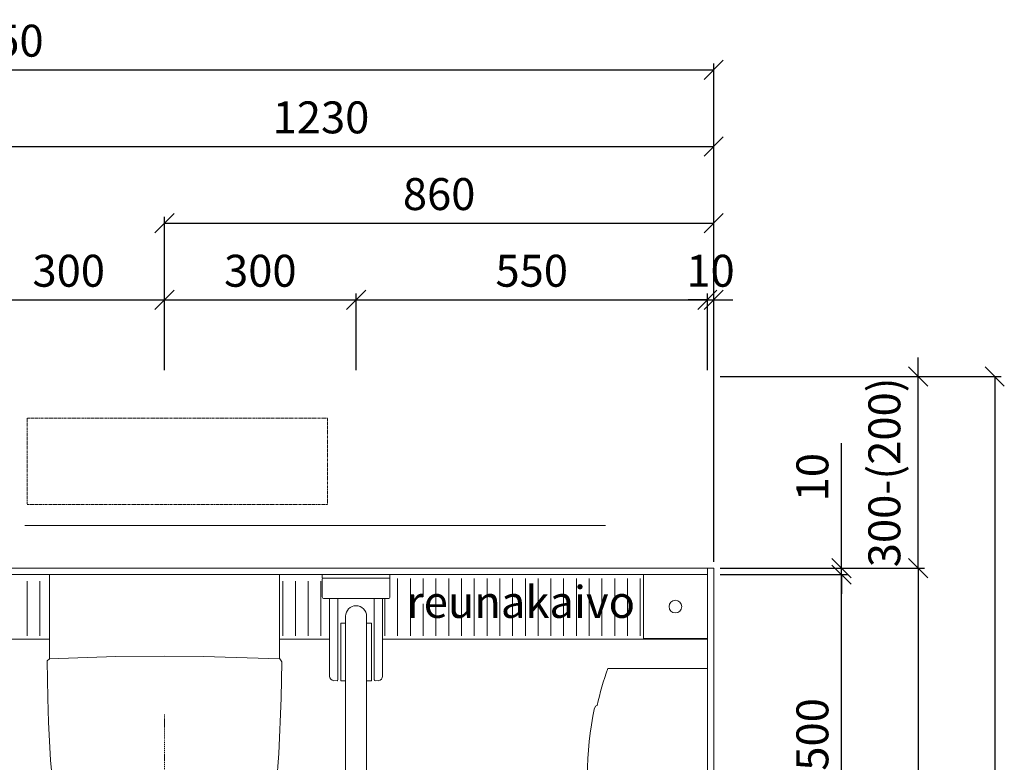
# Model space of a CAD drawing. Units: millimetres. Extents: x 30388 to 100414, y 9381 to 29066.
# Drawn here: x 60913 to 62455, y 15646 to 16808 of the extents above; entities that cross this region are included whole.
import ezdxf

# ---------------------------------------------------------------- set-up
doc = ezdxf.new("R2010")
doc.units = ezdxf.units.MM
doc.header["$LTSCALE"] = 3
doc.linetypes.add('DASHDOT', pattern=[1, 0.5, -0.25, 0, -0.25])
doc.linetypes.add('DASHED', pattern=[0.75, 0.5, -0.25])
doc.layers.get('0').update_dxf_attribs({"lineweight": 9})
doc.layers.get('DEFPOINTS').update_dxf_attribs({"lineweight": 9})
for name, color, linetype, lineweight in [('KORPINEN-block', 6, 'Continuous', 9), ('KORPINEN-block @ 1', 6, 'Continuous', 9), ('KORPINEN-dimension', 9, 'Continuous', 9), ('KORPINEN-info', 4, 'Continuous', 9)]:
    doc.layers.add(name, color=color, linetype=linetype, lineweight=lineweight)
doc.styles.get("Standard").update_dxf_attribs({"font": 'arial.ttf', "height": 50})
doc.dimstyles.new('GAIUS', dxfattribs={"dimscale": 10, "dimtxt": 50, "dimasz": 3, "dimexe": 1, "dimexo": 1, "dimgap": 2, "dimtad": 1, "dimdec": 0, "dimzin": 0, "dimdsep": 46, "dimtxsty": 'Standard', "dimblk1": 'OBLIQUE', "dimblk2": 'OBLIQUE', "dimsah": 1, "dimcen": 0, "dimclrt": 7, "dimadec": 0, "dimazin": 0, "dimtfac": 1, "dimtdec": 0, "dimtix": 1, "dimtmove": 0, "dimatfit": 3, "dimldrblk": 'OBLIQUE', "dimfxl": 5, "dimtolj": 1, "dimtzin": 0, "dimarcsym": 0})

# ---------------------------------------------------------------- blocks, each defined once
blk = doc.blocks.new('Seinä wc-istuin L355 S525 K370 Ido 79115 päältä')
for p, q in [((180, 0), (-180, 0)), ((-180, 0), (-180, -131.727)), ((180, -131.625), (180, 0)), ((-180.274, -131.737), (-183.645, -134.803)), ((-180.274, -131.737), (-183.645, -134.803)), ((-183.645, -134.803), (-182.747, -193.194)), ((-76.438, -128.169), (-180.274, -131.737)), ((-180, -131.727), (-180.274, -131.737)), ((0, -127.382), (-76.438, -128.169)), ((61.241, -127.868), (0, -127.382)), ((180.305, -131.635), (61.241, -127.868)), ((180.305, -131.635), (180, -131.625)), ((183.655, -136.246), (180.305, -131.635)), ((183.655, -136.246), (180.305, -131.635)), ((182.746, -193.194), (183.655, -136.246)), ((-182.747, -193.194), (-181.602, -230.719)), ((179.153, -280.044), (182.746, -193.194)), ((-181.602, -230.719), (-178.529, -290.326)), ((-178.529, -290.326), (-173.14, -347.117)), ((174.158, -339.758), (179.153, -280.044)), ((-173.14, -347.117), (-168.459, -380.765)), ((168.878, -378.858), (174.158, -339.758)), ((-168.459, -380.765), (-162.725, -411.389)), ((162.245, -413.417), (168.878, -378.858)), ((-162.725, -411.389), (-153.049, -443.158)), ((153.086, -443.347), (162.245, -413.417)), ((-153.049, -443.158), (-142.017, -467.998)), ((141.556, -468.967), (153.086, -443.347)), ((-142.017, -467.998), (-128.263, -490.295)), ((127.894, -490.91), (141.556, -468.967)), ((-128.263, -490.295), (-111.749, -510.273)), ((112.485, -509.698), (127.894, -490.91)), ((-111.749, -510.273), (-96.879, -524.556)), ((95.729, -525.514), (112.485, -509.698)), ((-96.879, -524.556), (-60.446, -547.622)), ((59.256, -548.154), (95.729, -525.514)), ((-60.446, -547.622), (-30.784, -556.552)), ((30.126, -556.567), (59.256, -548.154)), ((-30.784, -556.552), (0, -560)), ((0, -560), (30.126, -556.567))]:
    blk.add_line(p, q)
blk = doc.blocks.new('_OBLIQUE')
at = {"color": 0, "linetype": 'ByBlock'}
blk.add_line((-0.5, -0.5), (0.5, 0.5), dxfattribs=at)
blk = doc.blocks.new('*D912')
at = {"layer": 'DEFPOINTS', "color": 0, "transparency": 16777216}
for p in [(62000.2, 16730), (59750.2, 16573), (62000.2, 15950)]:
    blk.add_point(p, dxfattribs=at)
at = {"layer": 'KORPINEN-dimension', "color": 0, "lineweight": -2, "transparency": 16777216}
for p, q in [((59750.2, 16583), (59750.2, 16740)), ((59750.2, 16730), (62000.2, 16730)), ((62000.2, 15960), (62000.2, 16740))]:
    blk.add_line(p, q, dxfattribs=at)
at = {"layer": 'KORPINEN-dimension', "color": 0, "lineweight": -2, "transparency": 16777216, "xscale": 30, "yscale": 30, "zscale": 30, "rotation": 180}
blk.add_blockref('_OBLIQUE', (59750.2, 16730), dxfattribs=at)
at = {"layer": 'KORPINEN-dimension', "color": 0, "lineweight": -2, "transparency": 16777216, "xscale": 30, "yscale": 30, "zscale": 30}
blk.add_blockref('_OBLIQUE', (62000.2, 16730), dxfattribs=at)
at = {"layer": 'KORPINEN-dimension', "color": 7, "transparency": 16777216, "insert": (60875.2, 16775.5), "char_height": 50, "attachment_point": 5}
blk.add_mtext('\\A1;2250', dxfattribs=at)
blk = doc.blocks.new('*D914')
at = {"layer": 'DEFPOINTS', "color": 0, "transparency": 16777216}
for p in [(62000.2, 16370), (61990.2, 16250), (62000.2, 15950)]:
    blk.add_point(p, dxfattribs=at)
at = {"layer": 'KORPINEN-dimension', "color": 0, "lineweight": -2, "transparency": 16777216}
for p, q in [((61990.2, 16260), (61990.2, 16380)), ((62000.2, 15960), (62000.2, 16380)), ((61990.2, 16370), (61960.2, 16370)), ((61990.2, 16370), (62000.2, 16370)), ((62000.2, 16370), (62030.2, 16370))]:
    blk.add_line(p, q, dxfattribs=at)
at = {"layer": 'KORPINEN-dimension', "color": 0, "lineweight": -2, "transparency": 16777216, "xscale": 30, "yscale": 30, "zscale": 30}
blk.add_blockref('_OBLIQUE', (61990.2, 16370), dxfattribs=at)
at = {"layer": 'KORPINEN-dimension', "color": 0, "lineweight": -2, "transparency": 16777216, "xscale": 30, "yscale": 30, "zscale": 30, "rotation": 180}
blk.add_blockref('_OBLIQUE', (62000.2, 16370), dxfattribs=at)
at = {"layer": 'KORPINEN-dimension', "color": 7, "transparency": 16777216, "insert": (61995.2, 16415.5), "char_height": 50, "attachment_point": 5}
blk.add_mtext('\\A1;10', dxfattribs=at)
blk = doc.blocks.new('*D915')
at = {"layer": 'DEFPOINTS', "color": 0, "transparency": 16777216}
for p in [(62000.2, 16610), (60770.2, 16250), (62000.2, 15950)]:
    blk.add_point(p, dxfattribs=at)
at = {"layer": 'KORPINEN-dimension', "color": 0, "lineweight": -2, "transparency": 16777216}
for p, q in [((60770.2, 16260), (60770.2, 16620)), ((60770.2, 16610), (62000.2, 16610)), ((62000.2, 15960), (62000.2, 16620))]:
    blk.add_line(p, q, dxfattribs=at)
at = {"layer": 'KORPINEN-dimension', "color": 0, "lineweight": -2, "transparency": 16777216, "xscale": 30, "yscale": 30, "zscale": 30, "rotation": 180}
blk.add_blockref('_OBLIQUE', (60770.2, 16610), dxfattribs=at)
at = {"layer": 'KORPINEN-dimension', "color": 0, "lineweight": -2, "transparency": 16777216, "xscale": 30, "yscale": 30, "zscale": 30}
blk.add_blockref('_OBLIQUE', (62000.2, 16610), dxfattribs=at)
at = {"layer": 'KORPINEN-dimension', "color": 7, "transparency": 16777216, "insert": (61385.2, 16655.5), "char_height": 50, "attachment_point": 5}
blk.add_mtext('\\A1;1230', dxfattribs=at)
blk = doc.blocks.new('*D917')
at = {"layer": 'DEFPOINTS', "color": 0, "transparency": 16777216}
for p in [(61140.2, 16370), (60840.2, 16250), (61140.2, 16250)]:
    blk.add_point(p, dxfattribs=at)
at = {"layer": 'KORPINEN-dimension', "color": 0, "lineweight": -2, "transparency": 16777216}
for p, q in [((60840.2, 16260), (60840.2, 16380)), ((61140.2, 16260), (61140.2, 16380)), ((60840.2, 16370), (61140.2, 16370))]:
    blk.add_line(p, q, dxfattribs=at)
at = {"layer": 'KORPINEN-dimension', "color": 0, "lineweight": -2, "transparency": 16777216, "xscale": 30, "yscale": 30, "zscale": 30, "rotation": 180}
blk.add_blockref('_OBLIQUE', (60840.2, 16370), dxfattribs=at)
at = {"layer": 'KORPINEN-dimension', "color": 0, "lineweight": -2, "transparency": 16777216, "xscale": 30, "yscale": 30, "zscale": 30}
blk.add_blockref('_OBLIQUE', (61140.2, 16370), dxfattribs=at)
at = {"layer": 'KORPINEN-dimension', "color": 7, "transparency": 16777216, "insert": (60990.2, 16415.5), "char_height": 50, "attachment_point": 5}
blk.add_mtext('\\A1;300', dxfattribs=at)
blk = doc.blocks.new('*D918')
at = {"layer": 'DEFPOINTS', "color": 0, "transparency": 16777216}
for p in [(61440.2, 16370), (61140.2, 16250), (61440.2, 16250)]:
    blk.add_point(p, dxfattribs=at)
at = {"layer": 'KORPINEN-dimension', "color": 0, "lineweight": -2, "transparency": 16777216}
for p, q in [((61140.2, 16260), (61140.2, 16380)), ((61440.2, 16260), (61440.2, 16380)), ((61140.2, 16370), (61440.2, 16370))]:
    blk.add_line(p, q, dxfattribs=at)
at = {"layer": 'KORPINEN-dimension', "color": 0, "lineweight": -2, "transparency": 16777216, "xscale": 30, "yscale": 30, "zscale": 30, "rotation": 180}
blk.add_blockref('_OBLIQUE', (61140.2, 16370), dxfattribs=at)
at = {"layer": 'KORPINEN-dimension', "color": 0, "lineweight": -2, "transparency": 16777216, "xscale": 30, "yscale": 30, "zscale": 30}
blk.add_blockref('_OBLIQUE', (61440.2, 16370), dxfattribs=at)
at = {"layer": 'KORPINEN-dimension', "color": 7, "transparency": 16777216, "insert": (61290.2, 16415.5), "char_height": 50, "attachment_point": 5}
blk.add_mtext('\\A1;300', dxfattribs=at)
blk = doc.blocks.new('*D920')
at = {"layer": 'DEFPOINTS', "color": 0, "transparency": 16777216}
for p in [(61990.2, 16370), (61440.2, 16250), (61990.2, 16250)]:
    blk.add_point(p, dxfattribs=at)
at = {"layer": 'KORPINEN-dimension', "color": 0, "lineweight": -2, "transparency": 16777216}
for p, q in [((61440.2, 16260), (61440.2, 16380)), ((61990.2, 16260), (61990.2, 16380)), ((61440.2, 16370), (61990.2, 16370))]:
    blk.add_line(p, q, dxfattribs=at)
at = {"layer": 'KORPINEN-dimension', "color": 0, "lineweight": -2, "transparency": 16777216, "xscale": 30, "yscale": 30, "zscale": 30, "rotation": 180}
blk.add_blockref('_OBLIQUE', (61440.2, 16370), dxfattribs=at)
at = {"layer": 'KORPINEN-dimension', "color": 0, "lineweight": -2, "transparency": 16777216, "xscale": 30, "yscale": 30, "zscale": 30}
blk.add_blockref('_OBLIQUE', (61990.2, 16370), dxfattribs=at)
at = {"layer": 'KORPINEN-dimension', "color": 7, "transparency": 16777216, "insert": (61715.2, 16415.5), "char_height": 50, "attachment_point": 5}
blk.add_mtext('\\A1;550', dxfattribs=at)
blk = doc.blocks.new('*D921')
at = {"layer": 'DEFPOINTS', "color": 0, "transparency": 16777216}
for p in [(62000.2, 16250), (62320.2, 16250), (62000.2, 15950)]:
    blk.add_point(p, dxfattribs=at)
at = {"layer": 'KORPINEN-dimension', "color": 0, "lineweight": -2, "transparency": 16777216}
for p, q in [((62320.2, 16250), (62320.2, 16280)), ((62010.2, 16250), (62330.2, 16250)), ((62320.2, 15950), (62320.2, 16250)), ((62010.2, 15950), (62330.2, 15950)), ((62320.2, 15950), (62320.2, 15920))]:
    blk.add_line(p, q, dxfattribs=at)
at = {"layer": 'KORPINEN-dimension', "color": 0, "lineweight": -2, "transparency": 16777216, "xscale": 30, "yscale": 30, "zscale": 30}
for p, rotation in [((62320.2, 16250), 270), ((62320.2, 15950), 90)]:
    blk.add_blockref('_OBLIQUE', p, dxfattribs=dict(at, rotation=rotation))
at = {"layer": 'KORPINEN-dimension', "color": 7, "transparency": 16777216, "insert": (62267.4, 16100), "char_height": 50, "attachment_point": 5, "rotation": 90}
blk.add_mtext('\\A1;300-(200)', dxfattribs=at)
blk = doc.blocks.new('*D922')
at = {"layer": 'DEFPOINTS', "color": 0, "transparency": 16777216}
for p in [(62000.2, 15950), (62200.2, 15950), (62000.2, 15940)]:
    blk.add_point(p, dxfattribs=at)
at = {"layer": 'KORPINEN-dimension', "color": 0, "lineweight": -2, "transparency": 16777216}
for p, q in [((62200.2, 15950), (62200.2, 16145.9)), ((62010.2, 15950), (62210.2, 15950)), ((62200.2, 15940), (62200.2, 15950)), ((62010.2, 15940), (62210.2, 15940)), ((62200.2, 15940), (62200.2, 15910))]:
    blk.add_line(p, q, dxfattribs=at)
at = {"layer": 'KORPINEN-dimension', "color": 0, "lineweight": -2, "transparency": 16777216, "xscale": 30, "yscale": 30, "zscale": 30}
for p, rotation in [((62200.2, 15950), 270), ((62200.2, 15940), 90)]:
    blk.add_blockref('_OBLIQUE', p, dxfattribs=dict(at, rotation=rotation))
at = {"layer": 'KORPINEN-dimension', "color": 7, "transparency": 16777216, "insert": (62154.7, 16092.5), "char_height": 50, "attachment_point": 5, "rotation": 90}
blk.add_mtext('\\A1;10', dxfattribs=at)
blk = doc.blocks.new('*D923')
at = {"layer": 'DEFPOINTS', "color": 0, "transparency": 16777216}
for p in [(62000.2, 15950), (62000.2, 14140), (62320.2, 14140)]:
    blk.add_point(p, dxfattribs=at)
at = {"layer": 'KORPINEN-dimension', "color": 0, "lineweight": -2, "transparency": 16777216}
for p, q in [((62010.2, 15950), (62330.2, 15950)), ((62320.2, 15950), (62320.2, 14140)), ((62010.2, 14140), (62330.2, 14140))]:
    blk.add_line(p, q, dxfattribs=at)
at = {"layer": 'KORPINEN-dimension', "color": 0, "lineweight": -2, "transparency": 16777216, "xscale": 30, "yscale": 30, "zscale": 30}
for p, rotation in [((62320.2, 15950), 90), ((62320.2, 14140), 270)]:
    blk.add_blockref('_OBLIQUE', p, dxfattribs=dict(at, rotation=rotation))
at = {"layer": 'KORPINEN-dimension', "color": 7, "transparency": 16777216, "insert": (62274.7, 15045), "char_height": 50, "attachment_point": 5, "rotation": 90}
blk.add_mtext('\\A1;1810', dxfattribs=at)
blk = doc.blocks.new('KOR-1309_PLAN')
at = {"layer": 'KORPINEN-block'}
blk.add_lwpolyline([(50, 0), (-50, 0), (-50, -100), (50, -100)], close=True, dxfattribs=at)
blk.add_circle((0, -50), 10, dxfattribs=at)
blk = doc.blocks.new('*D903')
at = {"layer": 'DEFPOINTS', "color": 0, "transparency": 16777216}
for p in [(62000.2, 16490), (61140.2, 16250), (62000.2, 15950)]:
    blk.add_point(p, dxfattribs=at)
at = {"layer": 'KORPINEN-dimension', "color": 0, "lineweight": -2, "transparency": 16777216}
for p, q in [((61140.2, 16260), (61140.2, 16500)), ((62000.2, 15960), (62000.2, 16500)), ((61140.2, 16490), (62000.2, 16490))]:
    blk.add_line(p, q, dxfattribs=at)
at = {"layer": 'KORPINEN-dimension', "color": 0, "lineweight": -2, "transparency": 16777216, "xscale": 30, "yscale": 30, "zscale": 30, "rotation": 180}
blk.add_blockref('_OBLIQUE', (61140.2, 16490), dxfattribs=at)
at = {"layer": 'KORPINEN-dimension', "color": 0, "lineweight": -2, "transparency": 16777216, "xscale": 30, "yscale": 30, "zscale": 30}
blk.add_blockref('_OBLIQUE', (62000.2, 16490), dxfattribs=at)
at = {"layer": 'KORPINEN-dimension', "color": 7, "transparency": 16777216, "insert": (61570.2, 16535.5), "char_height": 50, "attachment_point": 5}
blk.add_mtext('\\A1;860', dxfattribs=at)
blk = doc.blocks.new('*D907')
at = {"layer": 'DEFPOINTS', "color": 0, "transparency": 16777216}
for p in [(62320.2, 16250), (62320.2, 14050), (62440.2, 14050)]:
    blk.add_point(p, dxfattribs=at)
at = {"layer": 'KORPINEN-dimension', "color": 0, "lineweight": -2, "transparency": 16777216}
for p, q in [((62330.2, 16250), (62450.2, 16250)), ((62440.2, 16250), (62440.2, 14050)), ((62330.2, 14050), (62450.2, 14050))]:
    blk.add_line(p, q, dxfattribs=at)
at = {"layer": 'KORPINEN-dimension', "color": 0, "lineweight": -2, "transparency": 16777216, "xscale": 30, "yscale": 30, "zscale": 30}
for p, rotation in [((62440.2, 16250), 90), ((62440.2, 14050), 270)]:
    blk.add_blockref('_OBLIQUE', p, dxfattribs=dict(at, rotation=rotation))
at = {"layer": 'KORPINEN-dimension', "color": 7, "transparency": 16777216, "insert": (62394.7, 15150), "char_height": 50, "attachment_point": 5, "rotation": 90}
blk.add_mtext('\\A1;2200', dxfattribs=at)
blk = doc.blocks.new('*D932')
at = {"layer": 'DEFPOINTS', "color": 0, "transparency": 16777216}
for p in [(62000.2, 15940), (62200.2, 15940), (62000.2, 15440)]:
    blk.add_point(p, dxfattribs=at)
at = {"layer": 'KORPINEN-dimension', "color": 0, "lineweight": -2, "transparency": 16777216}
for p, q in [((62010.2, 15940), (62210.2, 15940)), ((62200.2, 15440), (62200.2, 15940)), ((62010.2, 15440), (62210.2, 15440))]:
    blk.add_line(p, q, dxfattribs=at)
at = {"layer": 'KORPINEN-dimension', "color": 0, "lineweight": -2, "transparency": 16777216, "xscale": 30, "yscale": 30, "zscale": 30}
for p, rotation in [((62200.2, 15940), 90), ((62200.2, 15440), 270)]:
    blk.add_blockref('_OBLIQUE', p, dxfattribs=dict(at, rotation=rotation))
at = {"layer": 'KORPINEN-dimension', "color": 7, "transparency": 16777216, "insert": (62154.7, 15690), "char_height": 50, "attachment_point": 5, "rotation": 90}
blk.add_mtext('\\A1;500', dxfattribs=at)
blk = doc.blocks.new('KOR-20112C_PLAN')
at = {"layer": 'KORPINEN-block'}
for p, q in [((-53, -34.5), (-53, -7)), ((-51.5, -5.5), (-31, -5.5)), ((-31, -5.5), (31, -5.5)), ((31, -5.5), (51.5, -5.5)), ((53, -7), (53, -34.5)), ((50, -37.5), (-50, -37.5)), ((-24, -76), (-24, -166)), ((-16.5, -76), (-24, -76)), ((24, -76), (16.5, -76)), ((24, -166), (24, -76)), ((-24, -166), (-16.5, -166)), ((16.5, -166), (24, -166))]:
    blk.add_line(p, q, dxfattribs=at)
at = {"layer": 'KORPINEN-block', "color": 6}
for p, q in [((-41.5, -37.5), (-41.5, -158.9)), ((-28.5, -164.7), (-28.5, -37.5)), ((28.5, -164.7), (28.5, -37.5)), ((41.5, -158.9), (41.5, -37.5)), ((-16.5, -65), (-16.5, -733.5)), ((16.5, -65.2), (16.5, -733.5)), ((-29.8, -166), (-35.1, -165.9)), ((29.8, -166), (35.1, -165.9))]:
    blk.add_line(p, q, dxfattribs=at)
at = {"layer": 'KORPINEN-block'}
blk.add_lwpolyline([(-53, 0), (53, 0), (53, -5.5), (-53, -5.5)], close=True, dxfattribs=at)
for centre, radius, start, end in [((-51.5, -7), 1.5, 90, 180), ((51.5, -7), 1.5, 0, 90), ((-50, -34.5), 3, 180, 270), ((50, -34.5), 3, 270, 0), ((0, -65.2), 16.5, 0.0704, 179.9194)]:
    blk.add_arc(centre, radius, start, end, dxfattribs=at)
at = {"layer": 'KORPINEN-block', "color": 6}
for centre, radius, start, end in [((-34.4, -158.9), 7.07, 180.3284, 264.905), ((-29.8, -164.7), 1.26, 269.9536, 359.6116), ((29.8, -164.7), 1.26, 180.5001, 270), ((34.4, -158.9), 7.07, 275.095, 359.6716), ((0, -733.5), 16.5, 180, 0)]:
    blk.add_arc(centre, radius, start, end, dxfattribs=at)
blk = doc.blocks.new('KOR-1306_PLAN')
at = {"layer": 'KORPINEN-block'}
for p, q in [((-167.5, 0), (167.5, 0)), ((-167.5, -156), (-167.5, 0)), ((167.5, 0), (167.5, -156))]:
    blk.add_line(p, q, dxfattribs=at)
for centre, radius, start, end in [((0, 313.2), 498.2, 250.355, 257.2591), ((0, 313.2), 498.2, 282.7409, 289.645), ((-104.7, -171.5), 5.27, 193.0521, 257.2299), ((0, 313.2), 501.2, 257.8013, 282.1987), ((104.7, -171.5), 5.27, 282.7701, 346.9479)]:
    blk.add_arc(centre, radius, start, end, dxfattribs=at)

msp = doc.modelspace()

# ---------------------------------------------------------------- linework, layer by layer
at = {"color": 8}
for p, q in [((60925.2, 15930), (60925.2, 15844)), ((60945.2, 15930), (60945.2, 15844)), ((61325.2, 15930), (61325.2, 15844)), ((61345.2, 15930), (61345.2, 15844)), ((61365.2, 15930), (61365.2, 15844)), ((61385.2, 15930), (61385.2, 15844)), ((61505.2, 15934), (61505.2, 15844)), ((61525.2, 15934), (61525.2, 15844)), ((61545.2, 15934), (61545.2, 15905.1)), ((61565.2, 15934), (61565.2, 15844)), ((61585.2, 15934), (61585.2, 15844)), ((61605.2, 15934), (61605.2, 15844)), ((61625.2, 15934), (61625.2, 15844)), ((61645.2, 15934), (61645.2, 15844)), ((61665.2, 15934), (61665.2, 15844)), ((61685.2, 15934), (61685.2, 15844)), ((61705.2, 15934), (61705.2, 15844)), ((61725.2, 15934), (61725.2, 15844)), ((61745.2, 15934), (61745.2, 15844)), ((61765.2, 15934), (61765.2, 15844)), ((61785.2, 15934), (61785.2, 15844)), ((61805.2, 15934), (61805.2, 15844)), ((61825.2, 15934), (61825.2, 15844)), ((61845.2, 15934), (61845.2, 15844)), ((61865.2, 15934), (61865.2, 15844)), ((61885.2, 15934), (61885.2, 15844)), ((61485.2, 15902.5), (61485.2, 15844)), ((61545.2, 15894.2), (61545.2, 15844))]:
    msp.add_line(p, q, dxfattribs=at)
for points in [[(61990.2, 15940), (60541.3, 15940)], [(61481.7, 15839), (61990.2, 15839), (61990.2, 15940)], [(60881.7, 15839), (60960.2, 15839)], [(61320.2, 15839), (61398.7, 15839)]]:
    msp.add_lwpolyline(points, dxfattribs=at)
at = {"layer": 'KORPINEN-block', "linetype": 'DASHED'}
msp.add_lwpolyline([(60925.2, 16185), (60925.2, 16050), (61395.2, 16050), (61395.2, 16185)], close=True, dxfattribs=at)
at = {"layer": 'KORPINEN-dimension'}
for p, q in [((61830.5, 16016.9), (60921.6, 16016.9)), ((61990.2, 14050), (61990.2, 15950))]:
    msp.add_line(p, q, dxfattribs=at)
at = {"layer": 'KORPINEN-info', "color": 3, "linetype": 'DASHDOT'}
msp.add_line((61140.2, 15721), (61140.2, 15330), dxfattribs=at)
at = {"layer": 'KORPINEN-info', "color": 2}
msp.add_lwpolyline([(60250.2, 13965), (60250.2, 13965), (60250.2, 13965), (60250.2, 13965), (60250.2, 13965), (60250.2, 13965), (60250.2, 14050), (59750.2, 14050), (59750.2, 16250), (60550.2, 16250), (60550.2, 16250), (60770.2, 16250), (60770.2, 15950), (62000.2, 15950), (62000.2, 14050), (61170.2, 14050), (61170.2, 13965), (61170.2, 13965), (61170.2, 13965), (61170.2, 13965), (61170.2, 13965), (61170.2, 13965)], dxfattribs=at)

# ---------------------------------------------------------------- block references
at = {"layer": 'KORPINEN-block'}
for name, p in [('Seinä wc-istuin L355 S525 K370 Ido 79115 päältä', (61140.2, 15940)), ('KOR-20112C_PLAN', (61440.2, 15940)), ('KOR-1309_PLAN', (61940.2, 15940))]:
    msp.add_blockref(name, p, dxfattribs=at)
at = {"layer": 'KORPINEN-block @ 1', "rotation": 270}
msp.add_blockref('KOR-1306_PLAN', (61990.4, 15625.6), dxfattribs=at)

# ---------------------------------------------------------------- texts
at = {"layer": 'KORPINEN-info', "color": 7}
msp.add_text('reunakaivo', height=50, dxfattribs=at).set_placement((61519.6, 15872.3))

# ---------------------------------------------------------------- dimensions: what is measured, and where the dimension line sits
at = {"layer": 'KORPINEN-dimension'}
for base, p1, p2, picture, middle in [((62000.2, 16730), (59750.2, 16573), (62000.2, 15950), '*D912', (60875.2, 16775.5)), ((62000.2, 16610), (60770.2, 16250), (62000.2, 15950), '*D915', (61385.2, 16655.5)), ((62000.2, 16490), (61140.2, 16250), (62000.2, 15950), '*D903', (61570.2, 16535.5)), ((61140.2, 16370), (60840.2, 16250), (61140.2, 16250), '*D917', (60990.2, 16415.5)), ((61440.2, 16370), (61140.2, 16250), (61440.2, 16250), '*D918', (61290.2, 16415.5)), ((61990.2, 16370), (61440.2, 16250), (61990.2, 16250), '*D920', (61715.2, 16415.5)), ((62000.2, 16370), (61990.2, 16250), (62000.2, 15950), '*D914', (61995.2, 16415.5))]:
    dim = msp.add_linear_dim(base=base, p1=p1, p2=p2, dimstyle='GAIUS', dxfattribs=at)
    dim.commit()
    dim.dimension.update_dxf_attribs({"geometry": picture, "text_midpoint": middle})
dim = msp.add_linear_dim(base=(62320.2, 16250), p1=(62000.2, 15950), p2=(62000.2, 16250), angle=90, text='300-(200)', dimstyle='GAIUS', dxfattribs=at)
dim.commit()
dim.dimension.update_dxf_attribs({"geometry": '*D921', "text_midpoint": (62267.4, 16100)})
for base, p1, p2, picture, middle in [((62440.2, 14050), (62320.2, 16250), (62320.2, 14050), '*D907', (62394.7, 15150)), ((62320.2, 14140), (62000.2, 15950), (62000.2, 14140), '*D923', (62274.7, 15045)), ((62200.2, 15940), (62000.2, 15440), (62000.2, 15940), '*D932', (62154.7, 15690))]:
    dim = msp.add_linear_dim(base=base, p1=p1, p2=p2, angle=90, dimstyle='GAIUS', dxfattribs=at)
    dim.commit()
    dim.dimension.update_dxf_attribs({"geometry": picture, "text_midpoint": middle})
dim = msp.add_linear_dim(base=(62200.2, 15950), p1=(62000.2, 15940), p2=(62000.2, 15950), angle=90, dimstyle='GAIUS', dxfattribs=at)
dim.commit()
dim.dimension.update_dxf_attribs({"geometry": '*D922', "text_midpoint": (62200.2, 16092.5), "dimtype": 160})

doc.saveas('drawing.dxf')
